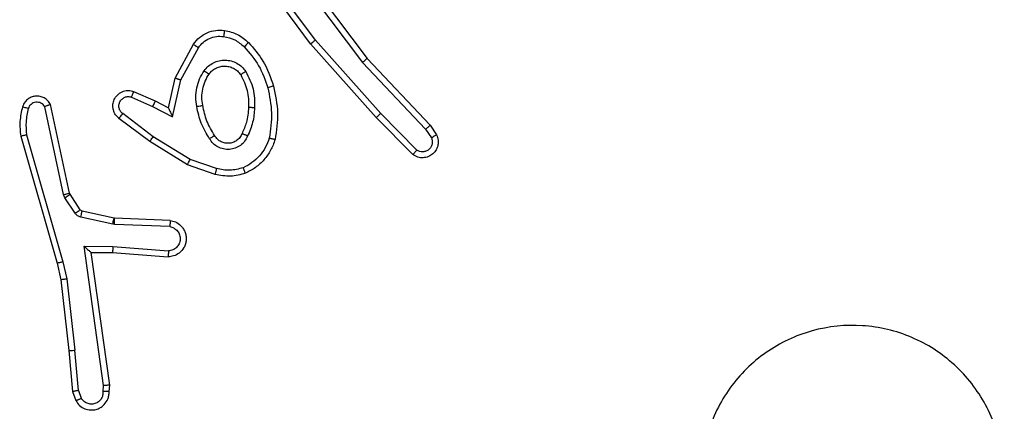
# Model space of a CAD drawing. Units: millimetres. Extents: x -4534 to 4839, y -3372 to 6362.
# Drawn here: x -775 to -743, y 1609 to 1622 of the extents above; entities that cross this region are included whole.
import ezdxf

# ---------------------------------------------------------------- set-up
doc = ezdxf.new("R2010")
doc.units = ezdxf.units.MM
doc.layers.add('Toestel 2D', color=7, linetype='Continuous', lineweight=20)

# ---------------------------------------------------------------- blocks, each defined once
blk = doc.blocks.new('1550')
at = {"color": 7, "linetype": 'Continuous', "lineweight": 25}
for p, q in [((6166.619, -2356.2109), (6166.6504, -2356.1899)), ((6166.3977, -2356.4197), (6166.619, -2356.2109)), ((6166.4109, -2356.4349), (6166.6317, -2356.2264)), ((6166.6317, -2356.2264), (6166.6606, -2356.2071)), ((6166.7009, -2356.2556), (6166.5796, -2356.375)), ((6166.7158, -2356.2689), (6166.593, -2356.3898)), ((6166.5796, -2356.375), (6166.3367, -2356.5912)), ((6166.593, -2356.3898), (6166.3491, -2356.6069)), ((6166.099, -2356.645), (6166.3977, -2356.4197)), ((6166.1111, -2356.661), (6166.4109, -2356.4349)), ((6166.3367, -2356.5912), (6166.1093, -2356.7595)), ((6166.3491, -2356.6069), (6166.119, -2356.7772)), ((6166.7625, -2356.9187), (6166.7323, -2357.0059)), ((6166.7817, -2356.9233), (6166.7498, -2357.0151)), ((6166.4684, -2357.0367), (6166.3623, -2356.9786)), ((6166.4627, -2357.0559), (6166.3504, -2356.9948)), ((6166.7323, -2357.0059), (6166.657, -2357.128)), ((6166.5912, -2357.064), (6166.4684, -2357.0367)), ((6166.7498, -2357.0151), (6166.673, -2357.1397)), ((6166.5611, -2357.0779), (6166.4627, -2357.0559)), ((6166.5383, -2357.1217), (6166.5611, -2357.0779)), ((6166.5566, -2357.1303), (6166.5912, -2357.064)), ((6166.9342, -2357.0716), (6166.9268, -2357.2558)), ((6166.9545, -2357.0734), (6166.9471, -2357.2566)), ((6167.0206, -2357.2616), (6167.0349, -2357.0779)), ((6167.0402, -2357.2625), (6167.0546, -2357.0784)), ((6166.5068, -2357.1929), (6166.5383, -2357.1217)), ((6166.5257, -2357.2003), (6166.5566, -2357.1303)), ((6166.657, -2357.128), (6166.5805, -2357.2291)), ((6166.673, -2357.1397), (6166.596, -2357.2414)), ((6166.9266, -2357.2577), (6166.903, -2357.3634)), ((6166.9464, -2357.2621), (6166.9229, -2357.3678)), ((6166.9268, -2357.2558), (6166.9266, -2357.2577)), ((6166.9471, -2357.2566), (6166.9464, -2357.2621)), ((6167.0196, -2357.357), (6167.0206, -2357.2616)), ((6167.0395, -2357.3339), (6167.0402, -2357.2625)), ((6167.4791, -2357.2722), (6167.0395, -2357.3339)), ((6167.5002, -2357.2742), (6167.4791, -2357.2722)), ((6167.48, -2357.2924), (6167.0196, -2357.357)), ((6167.5004, -2357.2943), (6167.48, -2357.2924)), ((6167.0395, -2357.3339), (6167.0395, -2357.3339)), ((6166.8985, -2357.3698), (6166.8473, -2357.4035)), ((6167.4964, -2357.3752), (6167.5225, -2357.3661)), ((6166.8473, -2357.4035), (6166.8437, -2357.405)), ((6166.9098, -2357.3866), (6166.8586, -2357.4203)), ((6167.1275, -2357.4142), (6167.3633, -2357.3875)), ((6167.4964, -2357.3752), (6167.3633, -2357.3875)), ((6167.3649, -2357.4073), (6167.5002, -2357.3948)), ((6167.5002, -2357.3948), (6167.5301, -2357.3843)), ((6166.8437, -2357.405), (6166.5502, -2357.4683)), ((6166.8483, -2357.4246), (6166.5574, -2357.4873)), ((6166.6509, -2357.5473), (6167.0709, -2357.4269)), ((6166.8586, -2357.4203), (6166.8483, -2357.4246)), ((6167.0709, -2357.4269), (6167.1275, -2357.4142)), ((6167.0755, -2357.4462), (6167.1304, -2357.4339)), ((6167.1304, -2357.4339), (6167.3649, -2357.4073)), ((6166.6549, -2357.5669), (6167.0755, -2357.4462))]:
    blk.add_line(p, q, dxfattribs=at)
for points, knots in [([(6168.1344, -2354.4598), (6168.1647, -2354.4956), (6168.2314, -2354.5747), (6168.2834, -2354.729), (6168.2826, -2354.8995), (6168.2267, -2355.0619), (6168.1186, -2355.1948), (6167.9736, -2355.2852), (6167.8069, -2355.3222), (6167.637, -2355.3018), (6167.4834, -2355.2265), (6167.3632, -2355.1047), (6167.2904, -2354.9497), (6167.2728, -2354.7796), (6167.3122, -2354.6133), (6167.405, -2354.4695), (6167.5399, -2354.3643), (6167.7021, -2354.3097), (6167.8726, -2354.3126), (6168.0241, -2354.3655), (6168.1007, -2354.431), (6168.1344, -2354.4598)], [0, 0, 0, 0, 0.044731, 0.098635, 0.151931, 0.205876, 0.26019, 0.313196, 0.36698, 0.420856, 0.474333, 0.527983, 0.581904, 0.635426, 0.689065, 0.742818, 0.796631, 0.850208, 0.903792, 0.957775, 1, 1, 1, 1]), ([(6166.6504, -2356.1899), (6166.6562, -2356.1877), (6166.6671, -2356.1836), (6166.6845, -2356.1847), (6166.7003, -2356.1905), (6166.7139, -2356.2014), (6166.7234, -2356.2165), (6166.7274, -2356.2342), (6166.7255, -2356.2529), (6166.7191, -2356.2635), (6166.7158, -2356.2689)], [0, 0, 0, 0, 0.130749, 0.245066, 0.36412, 0.485866, 0.610321, 0.737431, 0.867315, 1, 1, 1, 1]), ([(6166.6504, -2356.1899), (6166.6505, -2356.19), (6166.6506, -2356.1901), (6166.6514, -2356.1913), (6166.6525, -2356.193), (6166.6543, -2356.196), (6166.657, -2356.2007), (6166.6595, -2356.205), (6166.6606, -2356.2071)], [0, 0, 0, 0, 0.13746, 0.271888, 0.402771, 0.529639, 0.77173, 1, 1, 1, 1]), ([(6166.619, -2356.2109), (6166.6191, -2356.211), (6166.6195, -2356.2113), (6166.6214, -2356.2135), (6166.6237, -2356.2164), (6166.626, -2356.2192), (6166.6288, -2356.2226), (6166.6307, -2356.2251), (6166.6317, -2356.2264)], [0, 0, 0, 0, 0.198835, 0.431032, 0.559769, 0.697634, 0.844389, 1, 1, 1, 1]), ([(6166.6606, -2356.2071), (6166.664, -2356.206), (6166.6707, -2356.2037), (6166.6816, -2356.2045), (6166.6915, -2356.2085), (6166.6997, -2356.2156), (6166.7052, -2356.2249), (6166.7073, -2356.2354), (6166.7062, -2356.2462), (6166.7027, -2356.2525), (6166.7009, -2356.2556)], [0, 0, 0, 0, 0.12516, 0.250159, 0.37497, 0.499991, 0.624982, 0.749888, 0.874797, 1, 1, 1, 1]), ([(6166.7158, -2356.2689), (6166.7157, -2356.2687), (6166.7153, -2356.2683), (6166.7128, -2356.2659), (6166.7099, -2356.2634), (6166.7072, -2356.261), (6166.7042, -2356.2584), (6166.702, -2356.2565), (6166.7009, -2356.2556)], [0, 0, 0, 0, 0.226741, 0.46894, 0.595576, 0.726315, 0.861369, 1, 1, 1, 1]), ([(6166.593, -2356.3898), (6166.5929, -2356.3896), (6166.5926, -2356.3892), (6166.5904, -2356.3868), (6166.5879, -2356.384), (6166.5855, -2356.3813), (6166.5827, -2356.3783), (6166.5807, -2356.3761), (6166.5796, -2356.375)], [0, 0, 0, 0, 0.217706, 0.456229, 0.584004, 0.717028, 0.855976, 1, 1, 1, 1]), ([(6166.3977, -2356.4197), (6166.3979, -2356.4199), (6166.3982, -2356.4202), (6166.4001, -2356.4224), (6166.4026, -2356.4252), (6166.4049, -2356.428), (6166.4078, -2356.4313), (6166.4098, -2356.4337), (6166.4109, -2356.4349)], [0, 0, 0, 0, 0.198338, 0.431054, 0.559963, 0.698024, 0.844882, 1, 1, 1, 1]), ([(6166.3491, -2356.6069), (6166.349, -2356.6067), (6166.3488, -2356.6064), (6166.347, -2356.6041), (6166.3447, -2356.6012), (6166.3424, -2356.5983), (6166.3397, -2356.595), (6166.3377, -2356.5925), (6166.3367, -2356.5912)], [0, 0, 0, 0, 0.198491, 0.431377, 0.560131, 0.698391, 0.844904, 1, 1, 1, 1]), ([(6166.489, -2356.7297), (6166.5184, -2356.7236), (6166.5772, -2356.7114), (6166.6366, -2356.7202), (6166.6663, -2356.7246)], [0, 0, 0, 0, 0.499993, 1, 1, 1, 1]), ([(6166.3451, -2356.8128), (6166.3647, -2356.7956), (6166.4071, -2356.7583), (6166.4604, -2356.7397), (6166.489, -2356.7297)], [0, 0, 0, 0, 0.46292, 1, 1, 1, 1]), ([(6166.3594, -2356.827), (6166.3793, -2356.8096), (6166.4193, -2356.7749), (6166.4694, -2356.7576), (6166.4945, -2356.749)], [0, 0, 0, 0, 0.500013, 1, 1, 1, 1]), ([(6166.489, -2356.7297), (6166.4891, -2356.73), (6166.4894, -2356.7306), (6166.4906, -2356.735), (6166.4924, -2356.7414), (6166.4938, -2356.7464), (6166.4945, -2356.749)], [0, 0, 0, 0, 0.249945, 0.499643, 0.7497, 1, 1, 1, 1]), ([(6166.4945, -2356.749), (6166.5222, -2356.7432), (6166.5776, -2356.7317), (6166.6337, -2356.7398), (6166.6617, -2356.7439)], [0, 0, 0, 0, 0.499978, 1, 1, 1, 1]), ([(6166.6663, -2356.7246), (6166.6663, -2356.7248), (6166.6662, -2356.7253), (6166.6655, -2356.7286), (6166.6646, -2356.7322), (6166.6638, -2356.7357), (6166.6628, -2356.7396), (6166.662, -2356.7425), (6166.6617, -2356.7439)], [0, 0, 0, 0, 0.221592, 0.461844, 0.588825, 0.721222, 0.858318, 1, 1, 1, 1]), ([(6166.6617, -2356.7439), (6166.6722, -2356.7478), (6166.6932, -2356.7557), (6166.7205, -2356.7758), (6166.7439, -2356.8002), (6166.7544, -2356.8201), (6166.7597, -2356.83)], [0, 0, 0, 0, 0.249873, 0.500006, 0.750014, 1, 1, 1, 1]), ([(6166.6663, -2356.7246), (6166.6784, -2356.729), (6166.7024, -2356.7378), (6166.7337, -2356.7605), (6166.7602, -2356.7886), (6166.7721, -2356.8113), (6166.778, -2356.8227)], [0, 0, 0, 0, 0.250026, 0.499956, 0.74999, 1, 1, 1, 1]), ([(6166.305, -2356.8924), (6166.3084, -2356.8775), (6166.3151, -2356.8476), (6166.3351, -2356.8244), (6166.3451, -2356.8128)], [0, 0, 0, 0, 0.5000629, 1, 1, 1, 1]), ([(6166.3451, -2356.8128), (6166.3454, -2356.813), (6166.3458, -2356.8134), (6166.3491, -2356.8167), (6166.3538, -2356.8214), (6166.3575, -2356.8251), (6166.3594, -2356.827)], [0, 0, 0, 0, 0.250305, 0.50016, 0.749814, 1, 1, 1, 1]), ([(6166.4409, -2356.8216), (6166.4598, -2356.8121), (6166.4976, -2356.7931), (6166.5399, -2356.7926), (6166.5611, -2356.7924)], [0, 0, 0, 0, 0.499983, 1, 1, 1, 1]), ([(6166.4514, -2356.8386), (6166.4685, -2356.83), (6166.5026, -2356.8128), (6166.5408, -2356.8126), (6166.5599, -2356.8125)], [0, 0, 0, 0, 0.499973, 1, 1, 1, 1]), ([(6166.5611, -2356.7924), (6166.561, -2356.7942), (6166.5609, -2356.7976), (6166.5606, -2356.8022), (6166.5604, -2356.8059), (6166.5602, -2356.8094), (6166.56, -2356.812), (6166.5599, -2356.8123), (6166.5599, -2356.8125)], [0, 0, 0, 0, 0.168864, 0.325864, 0.469417, 0.600889, 0.825716, 1, 1, 1, 1]), ([(6166.5599, -2356.8125), (6166.5767, -2356.8139), (6166.6067, -2356.8165), (6166.6342, -2356.8287), (6166.6463, -2356.8341)], [0, 0, 0, 0, 0.5587921, 1, 1, 1, 1]), ([(6166.5611, -2356.7924), (6166.5773, -2356.7938), (6166.6098, -2356.7964), (6166.6397, -2356.8093), (6166.6547, -2356.8157)], [0, 0, 0, 0, 0.49998, 1, 1, 1, 1]), ([(6166.6547, -2356.8157), (6166.6538, -2356.8176), (6166.6522, -2356.8212), (6166.6501, -2356.8259), (6166.6486, -2356.8294), (6166.6473, -2356.8322), (6166.6465, -2356.8339), (6166.6463, -2356.834), (6166.6463, -2356.8341)], [0, 0, 0, 0, 0.1987307, 0.37578, 0.5325095, 0.6674054, 0.8758224, 1, 1, 1, 1]), ([(6166.6547, -2356.8157), (6166.6606, -2356.8186), (6166.6723, -2356.8245), (6166.6861, -2356.839), (6166.6956, -2356.8564), (6166.6997, -2356.8759), (6166.6983, -2356.8957), (6166.6915, -2356.9143), (6166.6799, -2356.9306), (6166.669, -2356.938), (6166.6636, -2356.9418)], [0, 0, 0, 0, 0.1249791, 0.249936, 0.374899, 0.4999964, 0.62494, 0.7498054, 0.8749073, 1, 1, 1, 1]), ([(6166.325, -2356.8951), (6166.3279, -2356.8823), (6166.3337, -2356.8568), (6166.3508, -2356.8369), (6166.3594, -2356.827)], [0, 0, 0, 0, 0.499859, 1, 1, 1, 1]), ([(6166.4382, -2356.9596), (6166.433, -2356.9553), (6166.4226, -2356.9466), (6166.4116, -2356.9293), (6166.4046, -2356.9102), (6166.4025, -2356.8899), (6166.4054, -2356.8697), (6166.413, -2356.8508), (6166.4248, -2356.834), (6166.4355, -2356.8258), (6166.4409, -2356.8216)], [0, 0, 0, 0, 0.124886, 0.249988, 0.374939, 0.499912, 0.625043, 0.750115, 0.875015, 1, 1, 1, 1]), ([(6166.4494, -2356.9433), (6166.4458, -2356.9403), (6166.4384, -2356.9342), (6166.4301, -2356.922), (6166.4246, -2356.9081), (6166.4225, -2356.8929), (6166.424, -2356.8773), (6166.4295, -2356.8624), (6166.4385, -2356.8487), (6166.4471, -2356.842), (6166.4514, -2356.8386)], [0, 0, 0, 0, 0.115869, 0.234438, 0.355492, 0.479242, 0.605534, 0.734543, 0.865994, 1, 1, 1, 1]), ([(6166.4409, -2356.8216), (6166.4423, -2356.8238), (6166.4451, -2356.8283), (6166.4485, -2356.8339), (6166.4509, -2356.8378), (6166.4513, -2356.8383), (6166.4514, -2356.8386)], [0, 0, 0, 0, 0.250113, 0.500162, 0.749893, 1, 1, 1, 1]), ([(6166.6463, -2356.8341), (6166.6509, -2356.8363), (6166.6599, -2356.8406), (6166.67, -2356.8516), (6166.6764, -2356.8641), (6166.6791, -2356.8773), (6166.6783, -2356.8905), (6166.674, -2356.9035), (6166.6657, -2356.916), (6166.6572, -2356.9218), (6166.6528, -2356.9248)], [0, 0, 0, 0, 0.133368, 0.261597, 0.384686, 0.502624, 0.612127, 0.730099, 0.85942, 1, 1, 1, 1]), ([(6166.778, -2356.8227), (6166.7779, -2356.8228), (6166.7775, -2356.8229), (6166.7749, -2356.824), (6166.7716, -2356.8253), (6166.7683, -2356.8266), (6166.7642, -2356.8282), (6166.7612, -2356.8294), (6166.7597, -2356.83)], [0, 0, 0, 0, 0.192951, 0.423335, 0.55317, 0.692265, 0.841347, 1, 1, 1, 1]), ([(6166.7597, -2356.83), (6166.7635, -2356.8447), (6166.771, -2356.874), (6166.7653, -2356.9038), (6166.7625, -2356.9187)], [0, 0, 0, 0, 0.500054, 1, 1, 1, 1]), ([(6166.778, -2356.8227), (6166.7824, -2356.8391), (6166.7912, -2356.8724), (6166.7849, -2356.9062), (6166.7817, -2356.9233)], [0, 0, 0, 0, 0.49514, 1, 1, 1, 1]), ([(6166.3504, -2356.9948), (6166.3425, -2356.9885), (6166.3269, -2356.9759), (6166.3116, -2356.9499), (6166.3032, -2356.9214), (6166.3044, -2356.902), (6166.305, -2356.8924)], [0, 0, 0, 0, 0.255733, 0.507699, 0.755807, 1, 1, 1, 1]), ([(6166.305, -2356.8924), (6166.3053, -2356.8924), (6166.306, -2356.8925), (6166.3106, -2356.8931), (6166.3172, -2356.894), (6166.3224, -2356.8947), (6166.325, -2356.8951)], [0, 0, 0, 0, 0.249916, 0.499708, 0.749945, 1, 1, 1, 1]), ([(6166.3623, -2356.9786), (6166.356, -2356.9736), (6166.3434, -2356.9636), (6166.3307, -2356.9426), (6166.3236, -2356.9193), (6166.3245, -2356.9031), (6166.325, -2356.8951)], [0, 0, 0, 0, 0.249985, 0.500052, 0.749785, 1, 1, 1, 1]), ([(6166.4382, -2356.9596), (6166.4397, -2356.9575), (6166.4427, -2356.9533), (6166.4464, -2356.9479), (6166.449, -2356.9441), (6166.4493, -2356.9436), (6166.4494, -2356.9433)], [0, 0, 0, 0, 0.249752, 0.499685, 0.749302, 1, 1, 1, 1]), ([(6166.5529, -2356.9644), (6166.5439, -2356.9657), (6166.526, -2356.9681), (6166.4989, -2356.965), (6166.4727, -2356.9573), (6166.4572, -2356.948), (6166.4494, -2356.9433)], [0, 0, 0, 0, 0.250039, 0.500008, 0.75004, 1, 1, 1, 1]), ([(6166.6528, -2356.9248), (6166.6372, -2356.9342), (6166.6062, -2356.953), (6166.5707, -2356.9606), (6166.5529, -2356.9644)], [0, 0, 0, 0, 0.500003, 1, 1, 1, 1]), ([(6166.6636, -2356.9418), (6166.6469, -2356.9518), (6166.6136, -2356.9718), (6166.5756, -2356.98), (6166.5566, -2356.9841)], [0, 0, 0, 0, 0.500008, 1, 1, 1, 1]), ([(6166.6528, -2356.9248), (6166.6528, -2356.9249), (6166.653, -2356.925), (6166.6541, -2356.9266), (6166.6557, -2356.9291), (6166.6577, -2356.9323), (6166.6604, -2356.9366), (6166.6625, -2356.94), (6166.6636, -2356.9418)], [0, 0, 0, 0, 0.124433, 0.333334, 0.468552, 0.624197, 0.801777, 1, 1, 1, 1]), ([(6166.7625, -2356.9187), (6166.7639, -2356.919), (6166.7667, -2356.9197), (6166.7707, -2356.9206), (6166.7741, -2356.9214), (6166.7778, -2356.9223), (6166.781, -2356.9231), (6166.7815, -2356.9232), (6166.7817, -2356.9233)], [0, 0, 0, 0, 0.141198, 0.277852, 0.409836, 0.536903, 0.777253, 1, 1, 1, 1]), ([(6166.3504, -2356.9948), (6166.3506, -2356.9946), (6166.3509, -2356.9942), (6166.3531, -2356.9913), (6166.3555, -2356.9881), (6166.3576, -2356.9852), (6166.3599, -2356.982), (6166.3615, -2356.9798), (6166.3623, -2356.9786)], [0, 0, 0, 0, 0.235754, 0.480769, 0.607091, 0.735772, 0.867047, 1, 1, 1, 1]), ([(6166.5566, -2356.9841), (6166.5463, -2356.9855), (6166.5258, -2356.9882), (6166.4948, -2356.9844), (6166.4648, -2356.9756), (6166.447, -2356.965), (6166.4382, -2356.9596)], [0, 0, 0, 0, 0.249932, 0.499969, 0.749992, 1, 1, 1, 1]), ([(6166.5566, -2356.9841), (6166.5561, -2356.9815), (6166.5552, -2356.9764), (6166.554, -2356.9699), (6166.5531, -2356.9653), (6166.553, -2356.9647), (6166.5529, -2356.9644)], [0, 0, 0, 0, 0.250362, 0.499858, 0.749665, 1, 1, 1, 1]), ([(6166.7498, -2357.0151), (6166.7495, -2357.0149), (6166.749, -2357.0146), (6166.745, -2357.0125), (6166.7392, -2357.0095), (6166.7346, -2357.0071), (6166.7323, -2357.0059)], [0, 0, 0, 0, 0.249773, 0.500141, 0.74948, 1, 1, 1, 1]), ([(6166.4627, -2357.0559), (6166.4628, -2357.0557), (6166.4629, -2357.0553), (6166.4638, -2357.0523), (6166.4649, -2357.0487), (6166.4659, -2357.0452), (6166.4671, -2357.0411), (6166.468, -2357.0382), (6166.4684, -2357.0367)], [0, 0, 0, 0, 0.208173, 0.443385, 0.571819, 0.707487, 0.850293, 1, 1, 1, 1]), ([(6166.9342, -2357.0716), (6166.9354, -2357.0659), (6166.9381, -2357.0532), (6166.9481, -2357.039), (6166.9597, -2357.0291), (6166.971, -2357.0229), (6166.9842, -2357.0191), (6166.9982, -2357.0185), (6167.0117, -2357.021), (6167.0273, -2357.0276), (6167.0422, -2357.0404), (6167.0526, -2357.0593), (6167.0539, -2357.0724), (6167.0546, -2357.0784)], [0, 0, 0, 0, 0.096909, 0.213418, 0.279274, 0.349947, 0.425583, 0.504876, 0.580448, 0.652208, 0.783426, 0.89937, 1, 1, 1, 1]), ([(6166.9545, -2357.0734), (6166.9557, -2357.0685), (6166.9583, -2357.0588), (6166.9684, -2357.0472), (6166.9817, -2357.0399), (6166.9968, -2357.038), (6167.0116, -2357.0416), (6167.024, -2357.0503), (6167.0327, -2357.063), (6167.0342, -2357.0729), (6167.0349, -2357.0779)], [0, 0, 0, 0, 0.124981, 0.250052, 0.374954, 0.500006, 0.624956, 0.749968, 0.874982, 1, 1, 1, 1]), ([(6166.5611, -2357.0779), (6166.5613, -2357.0778), (6166.5616, -2357.0777), (6166.564, -2357.0766), (6166.5676, -2357.0749), (6166.5729, -2357.0724), (6166.5809, -2357.0688), (6166.5873, -2357.0658), (6166.5912, -2357.064)], [0, 0, 0, 0, 0.101577, 0.214786, 0.345154, 0.496177, 0.698419, 1, 1, 1, 1]), ([(6166.9342, -2357.0716), (6166.9343, -2357.0716), (6166.9344, -2357.0716), (6166.9358, -2357.0717), (6166.9378, -2357.0719), (6166.9412, -2357.0722), (6166.9469, -2357.0727), (6166.952, -2357.0731), (6166.9545, -2357.0734)], [0, 0, 0, 0, 0.13198, 0.2621, 0.390444, 0.516508, 0.762014, 1, 1, 1, 1]), ([(6167.0349, -2357.0779), (6167.0374, -2357.0779), (6167.0424, -2357.078), (6167.0489, -2357.0783), (6167.0526, -2357.0784), (6167.0543, -2357.0784), (6167.0545, -2357.0784), (6167.0546, -2357.0784)], [0, 0, 0, 0, 0.23809, 0.484059, 0.736961, 0.867334, 1, 1, 1, 1]), ([(6166.5383, -2357.1217), (6166.5386, -2357.1217), (6166.5392, -2357.1219), (6166.5434, -2357.1239), (6166.5495, -2357.1268), (6166.5542, -2357.1292), (6166.5566, -2357.1303)], [0, 0, 0, 0, 0.25025, 0.499946, 0.749975, 1, 1, 1, 1]), ([(6166.673, -2357.1397), (6166.6727, -2357.1395), (6166.6723, -2357.1391), (6166.6687, -2357.1364), (6166.6633, -2357.1325), (6166.6591, -2357.1295), (6166.657, -2357.128)], [0, 0, 0, 0, 0.250492, 0.500178, 0.749969, 1, 1, 1, 1]), ([(6166.596, -2357.2414), (6166.5955, -2357.242), (6166.5913, -2357.2473), (6166.5833, -2357.2541), (6166.5709, -2357.2596), (6166.559, -2357.2621), (6166.5448, -2357.2614), (6166.529, -2357.2558), (6166.5147, -2357.244), (6166.5056, -2357.2274), (6166.5026, -2357.2095), (6166.5054, -2357.1984), (6166.5068, -2357.1929)], [0, 0, 0, 0, 0.0149326, 0.1411803, 0.2106705, 0.2937644, 0.3904299, 0.5006393, 0.6354263, 0.7637249, 0.8852069, 1, 1, 1, 1]), ([(6166.5068, -2357.1929), (6166.5071, -2357.193), (6166.5076, -2357.1932), (6166.5108, -2357.1945), (6166.5145, -2357.1959), (6166.5178, -2357.1973), (6166.5216, -2357.1987), (6166.5243, -2357.1998), (6166.5257, -2357.2003)], [0, 0, 0, 0, 0.2276864, 0.4698349, 0.5966751, 0.7276558, 0.8618321, 1, 1, 1, 1]), ([(6166.5805, -2357.2291), (6166.578, -2357.2318), (6166.5729, -2357.2372), (6166.5624, -2357.2416), (6166.5512, -2357.2421), (6166.5405, -2357.2387), (6166.5316, -2357.2318), (6166.5257, -2357.2223), (6166.5232, -2357.2112), (6166.5248, -2357.204), (6166.5257, -2357.2003)], [0, 0, 0, 0, 0.125066, 0.250219, 0.3749, 0.50001, 0.62501, 0.750076, 0.875081, 1, 1, 1, 1]), ([(6166.596, -2357.2414), (6166.5959, -2357.2413), (6166.5958, -2357.2412), (6166.5947, -2357.2403), (6166.5931, -2357.239), (6166.5904, -2357.2368), (6166.5862, -2357.2335), (6166.5823, -2357.2305), (6166.5805, -2357.2291)], [0, 0, 0, 0, 0.13976, 0.275711, 0.407107, 0.534014, 0.775354, 1, 1, 1, 1]), ([(6166.9464, -2357.2621), (6166.9435, -2357.2614), (6166.9377, -2357.2601), (6166.9312, -2357.2587), (6166.9273, -2357.2578), (6166.9268, -2357.2577), (6166.9266, -2357.2577)], [0, 0, 0, 0, 0.279852, 0.559245, 0.779355, 1, 1, 1, 1]), ([(6166.9471, -2357.2566), (6166.9442, -2357.2565), (6166.9382, -2357.2563), (6166.9315, -2357.256), (6166.9276, -2357.2558), (6166.9271, -2357.2558), (6166.9268, -2357.2558)], [0, 0, 0, 0, 0.279841, 0.558959, 0.779555, 1, 1, 1, 1]), ([(6167.0206, -2357.2616), (6167.0232, -2357.2618), (6167.0283, -2357.2621), (6167.0348, -2357.2624), (6167.0393, -2357.2626), (6167.0399, -2357.2625), (6167.0402, -2357.2625)], [0, 0, 0, 0, 0.250562, 0.499902, 0.750008, 1, 1, 1, 1]), ([(6167.4791, -2357.2722), (6167.4791, -2357.2724), (6167.4793, -2357.2728), (6167.4795, -2357.2758), (6167.4797, -2357.2795), (6167.4798, -2357.2832), (6167.4799, -2357.2875), (6167.48, -2357.2907), (6167.48, -2357.2924)], [0, 0, 0, 0, 0.198517, 0.43032, 0.559198, 0.69716, 0.843963, 1, 1, 1, 1]), ([(6167.5002, -2357.2742), (6167.5002, -2357.2743), (6167.5003, -2357.2745), (6167.5004, -2357.2758), (6167.5004, -2357.2778), (6167.5005, -2357.2813), (6167.5004, -2357.2868), (6167.5004, -2357.2918), (6167.5004, -2357.2943)], [0, 0, 0, 0, 0.134096, 0.264891, 0.393841, 0.520151, 0.764437, 1, 1, 1, 1]), ([(6167.5301, -2357.3843), (6167.536, -2357.3805), (6167.5474, -2357.3729), (6167.558, -2357.3552), (6167.5623, -2357.3361), (6167.5605, -2357.3186), (6167.5541, -2357.3029), (6167.5432, -2357.2886), (6167.5284, -2357.2791), (6167.5132, -2357.2744), (6167.5047, -2357.2743), (6167.5002, -2357.2742)], [0, 0, 0, 0, 0.131633, 0.258774, 0.381541, 0.499895, 0.587811, 0.700346, 0.837517, 0.915661, 1, 1, 1, 1]), ([(6167.5004, -2357.2943), (6167.5047, -2357.2944), (6167.5134, -2357.2946), (6167.5254, -2357.3003), (6167.5349, -2357.3093), (6167.5409, -2357.3211), (6167.5425, -2357.3342), (6167.5399, -2357.347), (6167.5331, -2357.3584), (6167.526, -2357.3635), (6167.5225, -2357.3661)], [0, 0, 0, 0, 0.125002, 0.250023, 0.375071, 0.499987, 0.625065, 0.749866, 0.874883, 1, 1, 1, 1]), ([(6167.0196, -2357.357), (6167.0223, -2357.354), (6167.0267, -2357.349), (6167.032, -2357.3428), (6167.0354, -2357.3388), (6167.0377, -2357.3361), (6167.0392, -2357.3343), (6167.0394, -2357.3341), (6167.0395, -2357.3339)], [0, 0, 0, 0, 0.300525, 0.503018, 0.6509, 0.780779, 0.895711, 1, 1, 1, 1]), ([(6166.903, -2357.3634), (6166.9026, -2357.3646), (6166.9017, -2357.3672), (6166.8996, -2357.369), (6166.8985, -2357.3698)], [0, 0, 0, 0, 0.484368, 1, 1, 1, 1]), ([(6166.9098, -2357.3866), (6166.9082, -2357.3842), (6166.905, -2357.3793), (6166.9012, -2357.3737), (6166.899, -2357.3704), (6166.8987, -2357.37), (6166.8985, -2357.3698)], [0, 0, 0, 0, 0.279412, 0.558742, 0.779339, 1, 1, 1, 1]), ([(6166.9229, -2357.3678), (6166.92, -2357.3671), (6166.9142, -2357.3658), (6166.9076, -2357.3644), (6166.9037, -2357.3635), (6166.9033, -2357.3634), (6166.903, -2357.3634)], [0, 0, 0, 0, 0.279803, 0.55895, 0.779536, 1, 1, 1, 1]), ([(6166.9229, -2357.3678), (6166.9223, -2357.3697), (6166.9213, -2357.3734), (6166.9183, -2357.3785), (6166.9146, -2357.3831), (6166.9114, -2357.3855), (6166.9098, -2357.3866)], [0, 0, 0, 0, 0.2493113, 0.4997116, 0.7503303, 1, 1, 1, 1]), ([(6167.5301, -2357.3843), (6167.5301, -2357.3841), (6167.53, -2357.3835), (6167.5287, -2357.3805), (6167.5273, -2357.377), (6167.5259, -2357.3737), (6167.5243, -2357.37), (6167.5231, -2357.3674), (6167.5225, -2357.3661)], [0, 0, 0, 0, 0.222673, 0.462854, 0.590154, 0.722624, 0.859151, 1, 1, 1, 1]), ([(6166.8586, -2357.4203), (6166.8569, -2357.4178), (6166.8537, -2357.4129), (6166.85, -2357.4073), (6166.8477, -2357.404), (6166.8474, -2357.4037), (6166.8473, -2357.4035)], [0, 0, 0, 0, 0.279733, 0.559196, 0.77955, 1, 1, 1, 1]), ([(6167.3649, -2357.4073), (6167.365, -2357.407), (6167.365, -2357.4064), (6167.3647, -2357.4018), (6167.3641, -2357.3953), (6167.3636, -2357.3901), (6167.3633, -2357.3875)], [0, 0, 0, 0, 0.250385, 0.500012, 0.749743, 1, 1, 1, 1]), ([(6167.4964, -2357.3752), (6167.4968, -2357.3768), (6167.4974, -2357.3799), (6167.4984, -2357.3841), (6167.4991, -2357.3877), (6167.4998, -2357.3912), (6167.5003, -2357.3941), (6167.5002, -2357.3946), (6167.5002, -2357.3948)], [0, 0, 0, 0, 0.156066, 0.303111, 0.44116, 0.570345, 0.802427, 1, 1, 1, 1]), ([(6166.8483, -2357.4246), (6166.8477, -2357.422), (6166.8466, -2357.4169), (6166.8451, -2357.4104), (6166.844, -2357.4058), (6166.8438, -2357.4053), (6166.8437, -2357.405)], [0, 0, 0, 0, 0.250047, 0.49985, 0.750011, 1, 1, 1, 1]), ([(6167.0709, -2357.4269), (6167.0714, -2357.4286), (6167.0722, -2357.432), (6167.0733, -2357.4365), (6167.0742, -2357.4401), (6167.0749, -2357.4434), (6167.0755, -2357.4457), (6167.0755, -2357.4461), (6167.0755, -2357.4462)], [0, 0, 0, 0, 0.174649, 0.334051, 0.480165, 0.612056, 0.833193, 1, 1, 1, 1]), ([(6167.1275, -2357.4142), (6167.1278, -2357.4158), (6167.1283, -2357.4189), (6167.1289, -2357.4231), (6167.1295, -2357.4267), (6167.13, -2357.4303), (6167.1304, -2357.4332), (6167.1304, -2357.4337), (6167.1304, -2357.4339)], [0, 0, 0, 0, 0.15557, 0.302236, 0.440649, 0.569592, 0.80148, 1, 1, 1, 1]), ([(6166.5502, -2357.4683), (6166.5458, -2357.471), (6166.5371, -2357.4763), (6166.5279, -2357.4886), (6166.5227, -2357.5026), (6166.5219, -2357.5163), (6166.5245, -2357.5294), (6166.5306, -2357.5418), (6166.5416, -2357.5541), (6166.5524, -2357.5586), (6166.5581, -2357.561)], [0, 0, 0, 0, 0.128715, 0.254822, 0.378102, 0.500338, 0.595229, 0.710276, 0.84519, 1, 1, 1, 1]), ([(6166.5502, -2357.4683), (6166.5503, -2357.4685), (6166.5506, -2357.469), (6166.5518, -2357.4723), (6166.5532, -2357.4761), (6166.5544, -2357.4795), (6166.5558, -2357.4833), (6166.5569, -2357.4859), (6166.5574, -2357.4873)], [0, 0, 0, 0, 0.228418, 0.470333, 0.597155, 0.727606, 0.862375, 1, 1, 1, 1]), ([(6166.5574, -2357.4873), (6166.555, -2357.489), (6166.5503, -2357.4923), (6166.5453, -2357.4997), (6166.5426, -2357.508), (6166.5424, -2357.5168), (6166.5447, -2357.5253), (6166.5493, -2357.5327), (6166.5558, -2357.5387), (6166.5612, -2357.5408), (6166.5639, -2357.5419)], [0, 0, 0, 0, 0.125095, 0.250273, 0.375128, 0.500125, 0.624918, 0.750009, 0.874954, 1, 1, 1, 1]), ([(6166.5639, -2357.5419), (6166.5632, -2357.5444), (6166.5617, -2357.5494), (6166.5597, -2357.5557), (6166.5584, -2357.5601), (6166.5582, -2357.5607), (6166.5581, -2357.561)], [0, 0, 0, 0, 0.250072, 0.499704, 0.749523, 1, 1, 1, 1]), ([(6166.5581, -2357.561), (6166.5741, -2357.5646), (6166.606, -2357.5717), (6166.6386, -2357.5685), (6166.6549, -2357.5669)], [0, 0, 0, 0, 0.499983, 1, 1, 1, 1]), ([(6166.5639, -2357.5419), (6166.5783, -2357.5451), (6166.607, -2357.5515), (6166.6363, -2357.5487), (6166.6509, -2357.5473)], [0, 0, 0, 0, 0.500004, 1, 1, 1, 1]), ([(6166.6509, -2357.5473), (6166.6513, -2357.5489), (6166.6519, -2357.5519), (6166.6528, -2357.5561), (6166.6536, -2357.5596), (6166.6543, -2357.5632), (6166.6549, -2357.5662), (6166.6549, -2357.5666), (6166.6549, -2357.5669)], [0, 0, 0, 0, 0.152405, 0.296931, 0.433768, 0.562237, 0.795964, 1, 1, 1, 1])]:
    blk.add_open_spline(points, degree=3, knots=knots, dxfattribs=at)
blk = doc.blocks.new('VPL-06-WD1550')
at = {"layer": 'Toestel 2D', "xscale": 10, "yscale": 10, "zscale": 10, "rotation": 270}
blk.add_blockref('1550', (22800.21, 63284.944), dxfattribs=at)
blk = doc.blocks.new('VPL-18-RC1550')
blk.add_blockref('VPL-06-WD1550', (0, 0))

msp = doc.modelspace()

# ---------------------------------------------------------------- block references
msp.add_blockref('VPL-18-RC1550', (0, 0))

doc.saveas('drawing.dxf')
